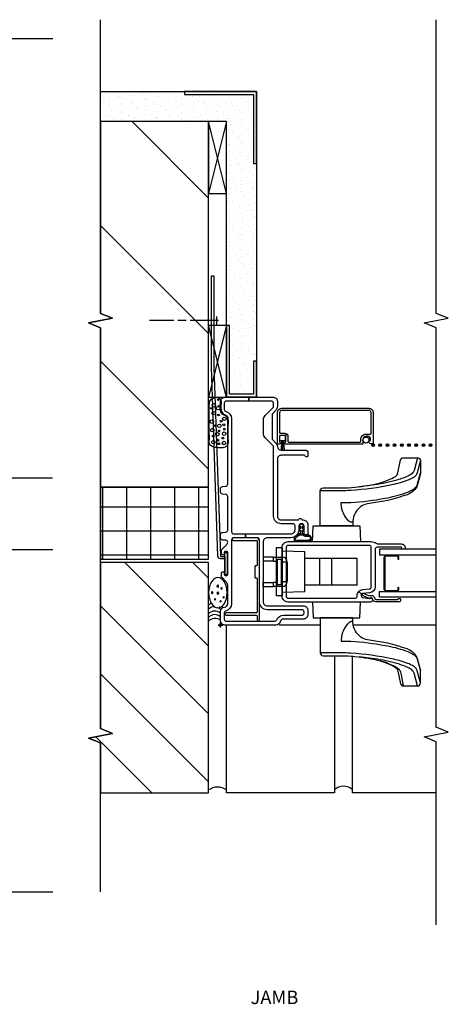
# Model space of a CAD drawing. Units: inches. Extents: x 1.2 to 27.8, y 12 to 32.5.
# Drawn here: x 18.9 to 27.8, y 12 to 32.5 of the extents above; entities that cross this region are included whole.
import ezdxf
from ezdxf.enums import TextEntityAlignment as Align

# ---------------------------------------------------------------- set-up
doc = ezdxf.new("R2010")
doc.units = ezdxf.units.IN
doc.header["$LTSCALE"] = 0.5
doc.header["$MEASUREMENT"] = 0
doc.header["$PDMODE"] = 34
doc.header["$PDSIZE"] = 0.05
for name, color, linetype in [('Pel_Accessories', 2, 'Continuous'), ('Pel_Clad', 63, 'Continuous'), ('Pel_CS-Cross Section', 7, 'Continuous'), ('Pel_CS-Hardware', 53, 'Continuous'), ('Pel_CS-IG', 2, 'Continuous'), ('Pel_CS-Sealant', 40, 'Continuous'), ('Pel_CS-Weatherstrip', 8, 'Continuous'), ('Pel_Sealant', 9, 'Continuous'), ('Pel_Wall', 9, 'Continuous')]:
    doc.layers.add(name, color=color, linetype=linetype)
doc.layers.add('Pel_Points', color=7, linetype='Continuous', plot=False)
doc.styles.add('Arial', font='ARIAL.TTF')

# ---------------------------------------------------------------- blocks, each defined once
blk = doc.blocks.new('NAIL')
at = {"layer": 'Pel_Accessories', "color": 9}
for p, q in [((0, 0.844), (0, 1.35)), ((0, 0.59), (0, 0.759)), ((0, -0.085), (0, 0.506)), ((0.083, -0.042), (-0.083, -0.042))]:
    blk.add_line(p, q, dxfattribs=at)
blk = doc.blocks.new('TdF2cbbrk-cJ')
at = {"layer": 'Pel_Wall'}
h = blk.add_hatch(dxfattribs=at)
h.set_pattern_fill('_USER', color=256, angle=45, style=0, pattern_type=0)
h.set_pattern_definition([(45, (-71.429, -23.2085), (-0.707107, 0.707107), [])])
h.paths.add_polyline_path([(-2.16, 2.5), (-2.26, 2.25), (-2.36, 2.75), (-2.46, 2.5), (-3.5, 2.5), (-3.5, 0.248), (1.306, 0.248), (1.306, 2.5)])
h = blk.add_hatch(dxfattribs=at)
h.set_pattern_fill('_USER', color=256, scale=2, angle=45, style=0, pattern_type=0)
h.set_pattern_definition([(45, (-9.1877, -18.3931), (-1.41421, 1.41421), [])])
h.paths.add_polyline_path([(10.5, 2.5), (9.339, 2.5), (9.051, 2.5), (6.5, 2.5), (6.4, 2.25), (6.3, 2.75), (6.2, 2.5), (4.286, 2.5), (4.036, 2.5), (2.875, 2.5), (2.875, 0.248), (10.5, 0.248)])
h = blk.add_hatch(dxfattribs=at)
h.set_pattern_fill('U', color=256, scale=0.5, style=0, double=1, pattern_type=0)
h.set_pattern_definition([(9e-15, (-1.1252, -2.11135), (0, 0.5), []), (90, (-1.1252, -2.11135), (-0.5, 3e-17), [])])
h.paths.add_polyline_path([(1.375, 0.248), (2.875, 0.248), (2.875, 2.5), (1.375, 2.5)])
h = blk.add_hatch(dxfattribs=at)
h.set_pattern_fill('GYP', color=256, scale=0.5, style=0)
h.set_pattern_definition([(9e-15, (-39.21383, -17), (0.09, 0.25), [0, -0.15]), (30, (-39.19883, -16.94), (-0.0470577, 0.2615064), [0, -0.15]), (60, (-39.18383, -16.91), (-0.1715064, 0.2029423), [0, -0.15])])
h.paths.add_polyline_path([(11.125, 2.5), (10.5, 2.5), (10.5, 0.248), (10.5, -0.127), (9, -0.127), (6.25, -0.127), (6.25, -0.19), (4.812, -0.19), (4.812, -0.69), (5.5, -0.69), (5.5, -0.752), (9.625, -0.752), (9.625, -0.69), (11.062, -0.69), (11.062, 0.748), (11.125, 0.748)])
at = {"layer": 'Pel_Accessories'}
blk.add_lwpolyline([(1.086, -0.089), (1.484, -0.089), (1.515, -0.089), (1.515, -0.141), (1.484, -0.141), (1.086, -0.141), (1.055, -0.141), (1.055, -0.089), (1.38, -0.089), (1.38, -0.079), (1.38, -0.007, -0.399771), (1.439, 0.055), (5.375, 0.188), (7.281, 0.188), (7.281, 0.136), (5.376, 0.136), (1.442, 0.003, 0.408348), (1.432, -0.007), (1.432, -0.079, -0.040787), (1.431, -0.089)], format="xyb", close=True, dxfattribs=at)
at = {"layer": 'Pel_Points'}
blk.add_point((0, 0), dxfattribs=at)
at = {"layer": 'Pel_Sealant'}
for centre, radius in [((4.063, 0.171), 0.0363), ((4.242, 0.181), 0.0363), ((3.78, 0.033), 0.0183), ((3.813, 0.149), 0.0363), ((3.854, 0.053), 0.0183), ((3.94, 0.152), 0.0183), ((3.978, 0.066), 0.0363), ((4.049, 0.032), 0.0183), ((4.153, 0.023), 0.0363), ((4.157, 0.12), 0.0183), ((4.25, -0.015), 0.0183), ((4.38, 0.039), 0.0183), ((4.419, 0.143), 0.0363), ((4.522, 0.049), 0.0363), ((4.519, 0.186), 0.0183), ((4.582, 0.138), 0.0363), ((4.565, 0.029), 0.0183), ((4.701, 0.044), 0.0183), ((3.796, -0.073), 0.0363), ((3.899, -0.048), 0.0183), ((3.992, -0.076), 0.0363), ((4.084, -0.08), 0.0183), ((4.176, -0.069), 0.0183), ((4.302, -0.079), 0.0363)]:
    blk.add_circle(centre, radius, dxfattribs=at)
at = {"layer": 'Pel_Sealant', "start_tangent": (-0.979336, 0.202241), "end_tangent": (-0.979336, 0.202241)}
blk.add_spline([(3.833, 0.233), (3.763, 0.22), (3.715, 0.155), (3.697, 0.006), (3.71, -0.095), (3.75, -0.143), (3.881, -0.156), (4.037, -0.156), (4.164, -0.156), (4.29, -0.156), (4.36, -0.134), (4.399, -0.069), (4.461, -0.021), (4.583, -0.008), (4.688, -0.008), (4.736, 0.032), (4.74, 0.142), (4.692, 0.207), (4.583, 0.233), (4.461, 0.233), (4.286, 0.237), (4.116, 0.237), (3.995, 0.233), (3.833, 0.233)], degree=3, dxfattribs=at)
at = {"layer": 'Pel_Wall'}
for p, q in [((4.75, -0.127), (6.25, 0.248)), ((6.25, -0.127), (4.75, 0.248)), ((4.75, 0.248), (4.75, -0.127)), ((6.25, -0.127), (6.25, 0.248)), ((10.5, 0.248), (9, 0.248)), ((9, -0.127), (10.5, 0.248)), ((10.5, -0.127), (9, 0.248)), ((9, 0.248), (9, -0.127)), ((10.5, -0.127), (10.5, 0.248)), ((4.75, -0.127), (6.25, -0.127)), ((9, -0.127), (10.5, -0.127)), ((0, -2.078), (0, -1.226)), ((0, -4.5), (0, -2.77))]:
    blk.add_line(p, q, dxfattribs=at)
for points in [[(-3.5, 0.248), (1.306, 0.248), (1.306, 2.5), (-2.16, 2.5), (-2.26, 2.25), (-2.36, 2.75), (-2.46, 2.5), (-3.5, 2.5)], [(10.5, 2.5), (9.339, 2.5), (9.339, 2.5), (9.051, 2.5), (6.5, 2.5), (6.4, 2.25), (6.3, 2.75), (6.2, 2.5), (4.286, 2.5), (4.036, 2.5), (4.036, 2.5), (2.875, 2.5), (2.875, 0.248), (10.5, 0.248)], [(1.375, 0.248), (2.875, 0.248), (2.875, 2.5), (1.375, 2.5)], [(10.5, 2.5), (11.125, 2.5), (11.125, -0.752), (4.75, -0.752), (4.75, -0.127), (10.5, -0.127)], [(11.125, -0.752), (11.125, 0.748), (11.062, 0.748), (11.062, -0.69), (9.625, -0.69), (9.625, -0.752)], [(4.75, -0.127), (4.75, -0.752), (5.5, -0.752), (5.5, -0.69), (4.812, -0.69), (4.812, -0.19), (6.25, -0.19), (6.25, -0.127)]]:
    blk.add_lwpolyline(points, close=True, dxfattribs=at)
for points in [[(-0.641, -2.377), (-3.5, -2.377), (-3.5, -0.127), (0, -0.127)], [(-3.5, -4.5), (-3.5, -2.752), (-0.644, -2.752)]]:
    blk.add_lwpolyline(points, dxfattribs=at)
for centre, radius, start, end in [((-3.719, 0.06), 0.338, 326.3099, 33.6901), ((-3.625, -2.565), 0.265, 315, 45)]:
    blk.add_arc(centre, radius, start, end, dxfattribs=at)
at = {"layer": 'Pel_Accessories'}
blk.add_blockref('NAIL', (6.35, 0.127), dxfattribs=at)
blk = doc.blocks.new('F2ASPLJV')
at = {"layer": 'Pel_Clad'}
for points in [[(1.234, -0.747), (1.234, -0.729, 0.414214), (1.218, -0.713), (1, -0.713, 0.414214), (0.984, -0.729), (0.984, -0.747, -0.414214), (0.968, -0.763), (0.271, -0.763, -0.414214), (0.255, -0.747), (0.255, -0.121, 1), (0.205, -0.121), (0.205, -0.747, -0.414214), (0.189, -0.763), (0.11, -0.763, 1), (0.11, -0.813), (1.749, -0.813, 0.414214), (1.815, -0.747), (1.815, -0.271, 1), (1.765, -0.271), (1.765, -0.747, -0.414214), (1.749, -0.763), (1.25, -0.763, -0.414214)], [(4.521, -3.092, -0.414214), (4.427, -3.186), (3.786, -3.186, -0.414214), (3.781, -3.181), (3.781, -3.141, -0.414214), (3.826, -3.096), (3.841, -3.096, -0.414214), (3.846, -3.101), (3.846, -3.126), (3.886, -3.126, 0.414214), (3.936, -3.076), (3.936, -3.033, 0.414214), (3.874, -2.971), (3.791, -2.971, -0.414214), (3.771, -2.951), (3.771, -1.364, -0.776243), (3.813, -1.353, 0.273947), (3.827, -1.361), (3.94, -1.361, 0.198912), (3.951, -1.356), (3.983, -1.388, -0.198912), (3.94, -1.406), (3.832, -1.406, 0.414214), (3.816, -1.422), (3.816, -2.91, 0.414214), (3.832, -2.926), (3.874, -2.926, -0.414214), (3.981, -3.033), (3.981, -3.125, 0.414214), (3.997, -3.141), (4.427, -3.141, 0.414214), (4.476, -3.092), (4.476, -1.28, 0.414214), (4.427, -1.231), (4.017, -1.231, 0.414214), (4.001, -1.247), (4.001, -1.345, -0.198912), (3.983, -1.388), (3.951, -1.356, 0.198912), (3.956, -1.345), (3.956, -1.247, 0.414214), (3.94, -1.231), (3.827, -1.231, 0.273947), (3.813, -1.239, -0.776243), (3.771, -1.229), (3.771, -1.191, -0.414214), (3.776, -1.186), (4.427, -1.186, -0.414214), (4.521, -1.28)]]:
    blk.add_lwpolyline(points, format="xyb", close=True, dxfattribs=at)
at = {"layer": 'Pel_CS-Cross Section', "color": 4}
for points in [[(4.306, -0.23), (1.945, -0.23, 0.414214), (1.9, -0.275), (1.9, -0.521), (1.82, -0.521), (1.82, -0.275, 0.414214), (1.775, -0.23), (0.444, -0.23, -0.34754), (0.298, -0.115, 0.34754), (0.255, -0.08), (0.125, -0.08, 0.414214), (0.08, -0.125), (0.08, -1.131, 0.30111), (0.107, -1.173, -0.30111), (0.205, -1.32), (0.205, -1.699, 0.414214), (0.25, -1.744), (0.274, -1.744, 0.414214), (0.319, -1.699), (0.319, -0.973, -0.414214), (0.479, -0.813), (1.775, -0.813, 0.414214), (1.82, -0.768), (1.82, -0.521), (1.9, -0.521), (1.9, -1.465, 0.414214), (1.99, -1.555), (2.066, -1.555, 0.414214), (2.111, -1.51), (2.111, -1.266, -0.414214), (2.271, -1.106), (3.714, -1.106, 0.198912), (3.746, -1.093), (3.906, -0.933, -0.198912), (3.994, -0.896), (4.281, -0.896, -0.198912), (4.369, -0.933), (4.529, -1.093, 0.198912), (4.561, -1.106), (4.625, -1.106, 0.414214), (4.67, -1.061), (4.67, -0.593), (4.75, -0.593), (4.75, -1.106, -0.414214), (4.67, -1.186), (4.561, -1.186, -0.198912), (4.473, -1.149), (4.414, -1.09, 0.198912), (4.382, -1.077), (3.893, -1.077, 0.198912), (3.862, -1.09), (3.802, -1.15, -0.177771), (3.723, -1.186, 0.390492), (3.65, -1.266), (3.65, -1.764, -0.414214), (3.59, -1.824), (3.531, -1.824, -0.414214), (3.511, -1.804), (3.511, -1.782, -0.33478), (3.525, -1.763, 0.33478), (3.54, -1.744), (3.54, -1.266, 0.414214), (3.46, -1.186), (2.271, -1.186, 0.414214), (2.191, -1.266), (2.191, -1.615, 0.33478), (2.206, -1.634, -0.33478), (2.22, -1.653), (2.22, -1.675, -0.33478), (2.206, -1.694, 0.33478), (2.191, -1.713), (2.191, -1.724, -0.414214), (2.091, -1.824), (1.903, -1.824, -0.414214), (1.883, -1.804), (1.883, -1.764, -0.414214), (1.903, -1.744), (2.066, -1.744, 0.414214), (2.111, -1.699), (2.111, -1.68, 0.414214), (2.066, -1.635), (1.99, -1.635, -0.414214), (1.82, -1.465), (1.82, -0.973, 0.414214), (1.74, -0.893), (0.479, -0.893, 0.414214), (0.399, -0.973), (0.399, -1.729, -0.414214), (0.304, -1.824), (0.22, -1.824, -0.414214), (0.125, -1.729), (0.125, -1.32, 0.339454), (0.066, -1.243), (0.059, -1.241, -0.339454), (0, -1.164), (0, -0.095, -0.414214), (0.095, 0), (0.28, 0, -0.387795), (0.375, -0.086, 0.387795), (0.444, -0.15), (0.821, -0.15, 0.198912), (0.91, -0.113), (0.99, -0.033, -0.198912), (1.022, -0.02), (1.082, -0.02, -0.435311), (1.11, -0.05, -0.435311), (1.082, -0.08), (1.055, -0.08, 0.414214), (1.035, -0.1), (1.035, -0.13, 0.414214), (1.055, -0.15), (1.515, -0.15, 0.414214), (1.535, -0.13), (1.535, -0.1, 0.414214), (1.515, -0.08), (1.488, -0.08, -0.435311), (1.46, -0.05, -0.435311), (1.488, -0.02), (1.548, -0.02, -0.198912), (1.58, -0.033), (1.664, -0.117, 0.137187), (1.723, -0.15, 0.388879), (1.767, -0.109), (1.773, -0.041, -0.388879), (1.818, 0), (1.886, 0, -0.388879), (1.931, -0.041), (1.937, -0.109, 0.388879), (1.981, -0.15), (2.68, -0.15, 0.388879), (2.724, -0.109), (2.73, -0.041, -0.388879), (2.775, 0), (2.843, 0, -0.388879), (2.888, -0.041), (2.894, -0.109, 0.388879), (2.938, -0.15), (4.284, -0.15, 0.353366), (4.377, -0.075, -0.353366), (4.47, 0), (4.655, 0, -0.414214), (4.75, -0.095), (4.75, -0.593), (4.67, -0.593), (4.67, -0.125, 0.414214), (4.625, -0.08), (4.495, -0.08, 0.34754), (4.452, -0.115, -0.34754)], [(1.707, -3.247, 0.155717), (1.691, -3.299), (1.691, -3.77, -0.414214), (1.611, -3.85), (1.599, -3.85, -0.414214), (1.579, -3.83), (1.579, -3.8, -0.414214), (1.599, -3.78), (1.611, -3.78, 0.414214), (1.621, -3.77), (1.621, -3.27, 0.414214), (1.576, -3.225), (0.797, -3.225, -0.388879), (0.673, -3.11), (0.66, -2.966, 0.187597), (0.647, -2.94), (0.699, -2.884, -0.187597), (0.74, -2.968), (0.752, -3.103, 0.388879), (0.797, -3.145), (1.615, -3.145, 0.414214), (1.66, -3.1), (1.66, -1.412, 0.414214), (1.615, -1.367), (0.604, -1.367, 0.414214), (0.559, -1.412), (0.559, -2.805, 0.414214), (0.604, -2.85), (0.611, -2.85, -0.187597), (0.699, -2.884), (0.647, -2.94, 0.187597), (0.62, -2.93), (0.613, -2.93, 0.3714), (0.574, -2.964), (0.552, -3.11, 0.270381), (0.555, -3.12, -0.713422), (0.538, -3.17), (0.524, -3.17, -0.414214), (0.479, -3.125), (0.479, -1.412, -0.414214), (0.604, -1.287), (1.615, -1.287, -0.414214), (1.74, -1.412), (1.74, -3.145, -0.155717)], [(0.534, -3.691, 0.298217), (0.543, -3.705, -0.298217), (0.552, -3.718), (0.552, -3.736, -0.414214), (0.532, -3.756), (0.515, -3.756, -0.414214), (0.484, -3.725), (0.484, -3.24, -0.365781), (0.543, -3.171, 0.651287), (0.558, -3.119, -0.341201), (0.553, -3.1), (0.612, -2.973, -0.29148), (0.631, -2.961), (0.642, -2.961, -0.54861), (0.66, -2.99), (0.614, -3.088, 0.204464), (0.613, -3.113, -0.477304), (0.551, -3.22, 0.368114), (0.534, -3.24)]]:
    blk.add_lwpolyline(points, format="xyb", close=True, dxfattribs=at)
at = {"layer": 'Pel_CS-Hardware'}
for p, q in [((0.804, -0.893), (0.804, -1.103)), ((0.804, -0.893), (0.89, -0.893)), ((0.89, -0.893), (0.89, -1.103)), ((1.415, -0.893), (1.329, -0.893)), ((1.329, -1.103), (1.329, -0.893)), ((1.415, -1.103), (1.415, -0.893)), ((0.609, -1.287), (0.609, -1.161)), ((1.609, -1.161), (0.609, -1.161)), ((0.804, -1.103), (0.89, -1.103)), ((0.804, -1.165), (0.804, -1.103)), ((0.804, -1.291), (0.804, -1.165)), ((0.844, -1.182), (0.844, -1.268)), ((1.374, -1.182), (0.844, -1.182)), ((0.89, -1.165), (0.89, -1.103)), ((0.89, -1.182), (0.89, -1.165)), ((1.329, -1.103), (1.415, -1.103)), ((1.329, -1.103), (1.329, -1.165)), ((1.329, -1.165), (1.329, -1.182)), ((1.374, -1.182), (1.374, -1.268)), ((1.415, -1.103), (1.415, -1.165)), ((1.415, -1.165), (1.415, -1.291)), ((1.609, -1.287), (1.609, -1.161)), ((1.609, -1.287), (0.609, -1.287)), ((0.693, -1.761), (0.676, -1.287)), ((1.374, -1.268), (0.844, -1.268)), ((0.89, -1.291), (0.89, -1.268)), ((0.906, -1.268), (0.906, -1.284)), ((0.906, -1.291), (0.906, -1.284)), ((0.906, -1.291), (0.906, -1.393)), ((1.313, -1.393), (0.906, -1.393)), ((1.313, -1.284), (1.313, -1.268)), ((1.313, -1.284), (1.313, -1.291)), ((1.313, -1.393), (1.313, -1.291)), ((1.329, -1.268), (1.329, -1.291)), ((1.526, -1.761), (1.543, -1.287)), ((0.693, -1.761), (1.526, -1.761)), ((0.834, -2.848), (0.834, -1.761)), ((1.384, -2.848), (1.384, -1.761)), ((0.834, -2.074), (1.384, -2.074)), ((0.834, -2.324), (1.384, -2.324)), ((0.834, -2.848), (1.384, -2.848))]:
    blk.add_line(p, q, dxfattribs=at)
for points in [[(0.479, -1.92), (0.149, -1.932), (0.149, -2.078), (-0.579, -2.078, 0.414216), (-0.641, -2.14, -0.003533), (-0.645, -2.659, -0.032507), (-0.718, -3.222, -0.032062), (-0.746, -3.327, -0.07336), (-0.883, -3.646, -0.246068), (-0.959, -3.699), (-1.224, -3.757, 0.183814), (-1.258, -3.78, 0.149012), (-1.271, -3.817), (-1.271, -4.108, 0.198912), (-1.253, -4.152, 0.198912), (-1.209, -4.17), (-0.958, -4.17, 0.067364), (-0.942, -4.168), (-0.661, -4.091, 0.181495), (-0.499, -3.89, 0.025293), (-0.381, -3.491), (-0.306, -3.066, -0.128156), (-0.251, -2.928, -0.073928), (-0.127, -2.814, -0.136612), (0.059, -2.763), (0.149, -2.763), (0.149, -2.078), (0.149, -2.909), (0.479, -2.92)], [(1.74, -1.92), (2.07, -1.932), (2.07, -2.078), (2.798, -2.078, -0.414216), (2.859, -2.14, 0.003533), (2.863, -2.659, 0.032507), (2.937, -3.222, 0.032062), (2.965, -3.327, 0.07336), (3.101, -3.646, 0.246068), (3.177, -3.699), (3.443, -3.757, -0.183814), (3.477, -3.78, -0.149012), (3.49, -3.817), (3.49, -4.108, -0.198912), (3.471, -4.152, -0.198912), (3.428, -4.17), (3.177, -4.17, -0.067364), (3.16, -4.168), (2.88, -4.091, -0.181495), (2.718, -3.89, -0.025293), (2.6, -3.491), (2.525, -3.066, 0.128156), (2.47, -2.928, 0.073928), (2.346, -2.814, 0.136612), (2.159, -2.763), (2.07, -2.763), (2.07, -2.078), (2.07, -2.909), (1.74, -2.92)], [(-1.209, -4.17), (-0.955, -4.102, 0.120179), (-0.894, -4.067, 0.097157), (-0.847, -4.005, 0.035793), (-0.801, -3.909, 0.037724), (-0.705, -3.574, 0.035304), (-0.586, -2.715, 0.010811), (-0.579, -2.515), (-0.579, -2.078)], [(3.428, -4.17), (3.174, -4.102, -0.120179), (3.112, -4.067, -0.097157), (3.065, -4.005, -0.035793), (3.02, -3.909, -0.037724), (2.923, -3.574, -0.035304), (2.805, -2.715, -0.010811), (2.798, -2.515), (2.798, -2.078)], [(0.059, -2.763), (0.072, -2.731, 0.175177), (0.07, -2.711, 0.074163), (0.049, -2.678, 0.17647), (-0.301, -2.516), (-0.336, -2.515), (-0.336, -2.715, -0.032198), (-0.427, -3.435, -0.046245), (-0.537, -3.86, -0.062477), (-0.614, -4.027, -0.172329), (-0.696, -4.098), (-0.958, -4.17)], [(2.159, -2.763), (2.146, -2.731, -0.175177), (2.148, -2.711, -0.074163), (2.169, -2.678, -0.17647), (2.519, -2.516), (2.554, -2.515), (2.554, -2.715, 0.032198), (2.646, -3.435, 0.046245), (2.756, -3.86, 0.062477), (2.832, -4.027, 0.172329), (2.914, -4.098), (3.177, -4.17)], [(-1.271, -4.108), (-1.005, -4.037, 0.100483), (-0.953, -4.005, 0.092674), (-0.9, -3.934, 0.042446), (-0.803, -3.68, 0.03242), (-0.704, -3.219), (-0.704, -3.219), (-0.666, -2.891)], [(3.49, -4.108), (3.223, -4.037, -0.100483), (3.172, -4.005, -0.092674), (3.118, -3.934, -0.042446), (3.022, -3.68, -0.03242), (2.922, -3.219), (2.922, -3.219), (2.884, -2.891)], [(-1.271, -3.817), (-1.042, -3.773, 0.091915), (-0.98, -3.758, 0.11452), (-0.924, -3.718, 0.079071), (-0.82, -3.539, 0.015178), (-0.808, -3.51, 0.014302), (-0.791, -3.468), (-0.746, -3.327)]]:
    blk.add_lwpolyline(points, format="xyb", dxfattribs=at)
for centre, radius, start, end in [((0.906, -1.291), 0.102, 180, 270), ((0.906, -1.291), 0.016, 180, 270), ((1.313, -1.291), 0.016, 270, 360), ((1.313, -1.291), 0.102, 270, 360)]:
    blk.add_arc(centre, radius, start, end, dxfattribs=at)
at = {"layer": 'Pel_CS-IG'}
for points in [[(0.579, -4.5), (0.579, -3.319), (0.696, -3.319), (0.696, -4.5)], [(1.579, -4.5), (1.579, -3.319), (1.462, -3.319), (1.462, -4.5)]]:
    blk.add_lwpolyline(points, dxfattribs=at)
at = {"layer": 'Pel_CS-IG', "flags": 128}
blk.add_lwpolyline([(1.436, -3.445, 0.414214), (1.416, -3.425), (0.741, -3.425, 0.414214), (0.721, -3.445), (0.721, -3.684, 0.414214), (0.741, -3.704), (0.789, -3.704), (0.789, -3.715), (0.741, -3.715, -0.414214), (0.711, -3.684), (0.711, -3.445, -0.414214), (0.741, -3.415), (1.416, -3.415, -0.414214), (1.447, -3.445), (1.447, -3.684, -0.414214), (1.416, -3.715), (1.369, -3.715), (1.369, -3.704), (1.416, -3.704, 0.414214), (1.436, -3.684)], format="xyb", close=True, dxfattribs=at)
at = {"layer": 'Pel_CS-Sealant'}
blk.add_lwpolyline([(1.878, -1.681), (1.878, -1.72, 0.274063), (1.855, -1.779), (1.855, -1.82, -1.21057), (1.764, -1.82), (1.764, -1.592, -0.744496), (1.82, -1.566), (1.875, -1.637, -0.194566), (1.878, -1.644), (1.878, -1.644), (1.9, -1.642, 0.585251), (1.891, -1.624, 0.008833), (1.862, -1.587, 0.516823), (1.849, -1.573, 0.030165), (1.824, -1.544, 0.419176), (1.798, -1.536, 0.141515), (1.777, -1.536, 0.593056), (1.759, -1.544, 0.185193), (1.748, -1.571, 0.808082), (1.744, -1.588, -0.000845), (1.744, -1.621, 0.488392), (1.744, -1.641), (1.744, -1.675, 0.459061), (1.744, -1.695), (1.744, -1.729, 0.527104), (1.744, -1.749), (1.745, -1.749, 0.011333), (1.744, -1.782, 0.490447), (1.744, -1.802, 0.042281), (1.746, -1.835, 0.607833), (1.752, -1.854, 0.155939), (1.767, -1.883, 0.574288), (1.784, -1.892, 0.218822), (1.824, -1.891, 0.599244), (1.842, -1.883), (1.842, -1.883, 0.131932), (1.868, -1.854, 0.603836), (1.874, -1.835, 0.035875), (1.875, -1.802), (1.875, -1.802), (1.875, -1.802, 0.519285), (1.875, -1.782, -0.094264), (1.877, -1.753, 0.392599), (1.889, -1.738, 0.238128), (1.899, -1.71), (1.899, -1.71), (1.979, -1.71), (1.961, -1.723, 1), (1.986, -1.737), (2.012, -1.71), (2.06, -1.71), (2.042, -1.723, 1), (2.067, -1.737), (2.093, -1.71), (2.093, -1.71, 0.785058), (2.093, -1.67), (2.093, -1.67), (2.067, -1.643, 1), (2.042, -1.657), (2.06, -1.67), (2.012, -1.67), (1.986, -1.643, 1), (1.961, -1.657), (1.979, -1.67), (1.898, -1.67, -0.038913), (1.9, -1.642), (1.878, -1.644), (1.878, -1.681, 0.274063)], format="xyb", close=True, dxfattribs=at)
blk.add_circle((3.858, -3.034), 0.0625, dxfattribs=at)
at = {"layer": 'Pel_CS-Weatherstrip'}
for p, q in [((3.845, -1.275), (3.65, -1.263)), ((3.845, -1.296), (3.65, -1.296)), ((3.845, -1.317), (3.65, -1.329)), ((3.845, -1.239), (3.845, -1.353)), ((3.845, -1.239), (3.956, -1.239)), ((3.845, -1.353), (3.956, -1.353)), ((3.956, -1.353), (3.956, -1.239))]:
    blk.add_line(p, q, dxfattribs=at)
at = {"layer": 'Pel_CS-Weatherstrip', "const_width": 0.0281}
for points in [[(3.767, -3.181, 1), (3.739, -3.181, 1)], [(3.767, -3.331, 1), (3.739, -3.331, 1)], [(3.767, -3.481, 1), (3.739, -3.481, 1)], [(3.767, -3.631, 1), (3.739, -3.631, 1)], [(3.767, -3.781, 1), (3.739, -3.781, 1)], [(3.767, -3.931, 1), (3.739, -3.931, 1)], [(3.767, -4.081, 1), (3.739, -4.081, 1)], [(3.767, -4.231, 1), (3.739, -4.231, 1)], [(3.767, -4.381, 1), (3.739, -4.381, 1)]]:
    blk.add_lwpolyline(points, format="xyb", close=True, dxfattribs=at)
at = {"layer": 'Pel_CS-Weatherstrip'}
for centre in [(3.753, -3.181), (3.753, -3.331), (3.753, -3.481), (3.753, -3.631), (3.753, -3.781), (3.753, -3.931), (3.753, -4.081), (3.753, -4.231), (3.753, -4.381)]:
    blk.add_circle(centre, 0.028, dxfattribs=at)
at = {"layer": 'Pel_Points'}
blk.add_point((0, 0), dxfattribs=at)
blk = doc.blocks.new('jrod')
at = {"layer": 'Pel_Wall'}
blk.add_line((-0.027, 0.379), (-0.006, 0.379), dxfattribs=at)
for centre, major_axis, ratio, start_param, end_param in [((-0.054, 0.674), (0, 0.317), 0.610615, -1.570796, 4.712389), ((-0.057, 0.811), (0, 0.0278), 0.39375, 1.570796326794886, 7.853981633974472), ((-0.173, 0.678), (0, 0.0248), 0.39375, 1.570796326794942, 7.853981633974529), ((0.021, 0.764), (0, 0.0186), 0.39375, 1.570796326794741, 7.853981633974327), ((-0.127, -0.178), (0, 0.664), 0.39375, 0.273984, 0.489957), ((-0.114, 0.534), (0, 0.0186), 0.39375, 1.570796326794933, 7.853981633974518), ((0.003, 0.494), (0, 0.0186), 0.39375, 1.570796326794933, 7.853981633974518), ((0.065, 0.579), (0, 0.0186), 0.39375, 1.570796326794933, 7.853981633974518), ((-0.127, -0.257), (-0.02, 0.634), 0.449057, -0.095762, 0.37694), ((-0.115, -0.335), (-0.005, 0.627), 0.498912, -0.393128, 0.428747), ((-0.115, -0.413), (-0.004, 0.631), 0.484873, -0.399881, 0.442065), ((-0.127, -0.257), (0.032, 0.621), 0.491475, -0.353319, -0.134902), ((-0.076, -0.209), (0, 0.664), 0.39375, -0.523955, -0.439309), ((-0.111, 0.022), (0.161, 0.008), 0.713279, 0.771858, 2.563536)]:
    blk.add_ellipse(centre, major_axis=major_axis, ratio=ratio, start_param=start_param, end_param=end_param, dxfattribs=at)
blk.add_ellipse((-0.054, 0.663), major_axis=(0, 0.0279), ratio=0.39375, dxfattribs=at)

msp = doc.modelspace()

# ---------------------------------------------------------------- linework, layer by layer
at = {"color": 9}
for points in [[(20.565, 14.346), (20.565, 17.452), (20.315, 17.552), (20.815, 17.652), (20.565, 17.752), (20.565, 26.112), (20.315, 26.212), (20.815, 26.312), (20.565, 26.412), (20.565, 32.536)], [(27.565, 13.661), (27.565, 17.479), (27.315, 17.579), (27.815, 17.679), (27.565, 17.779), (27.565, 26.112), (27.315, 26.212), (27.815, 26.312), (27.565, 26.412), (27.565, 32.536)], [(1.875, 32.147), (5.008, 32.147), (5.108, 32.397), (5.208, 31.897), (5.308, 32.147), (13.641, 32.147), (13.741, 32.397), (13.841, 31.897), (13.941, 32.147), (19.566, 32.147)], [(1.191, 22.984), (4.981, 22.984), (5.081, 23.234), (5.181, 22.734), (5.281, 22.984), (13.641, 22.984), (13.741, 23.234), (13.841, 22.734), (13.941, 22.984), (19.565, 22.984)], [(1.191, 21.484), (5.008, 21.484), (5.108, 21.734), (5.208, 21.234), (5.308, 21.484), (13.641, 21.484), (13.741, 21.734), (13.841, 21.234), (13.941, 21.484), (19.566, 21.484)], [(1.875, 14.346), (6.423, 14.346), (6.523, 14.596), (6.623, 14.096), (6.723, 14.346), (13.641, 14.346), (13.741, 14.596), (13.841, 14.096), (13.941, 14.346), (19.566, 14.346)]]:
    msp.add_lwpolyline(points, dxfattribs=at)

# ---------------------------------------------------------------- block references
at = {"rotation": 90}
for name in ['TdF2cbbrk-cJ', 'F2ASPLJV']:
    msp.add_blockref(name, (23.065, 19.912), dxfattribs=at)
msp.add_blockref('jrod', (23.065, 19.912))

# ---------------------------------------------------------------- texts
at = {"color": 255, "style": 'Arial'}
msp.add_text('JAMB', height=0.28, dxfattribs=at).set_placement((24.19, 12.007), align=Align.CENTER)

doc.saveas('drawing.dxf')
